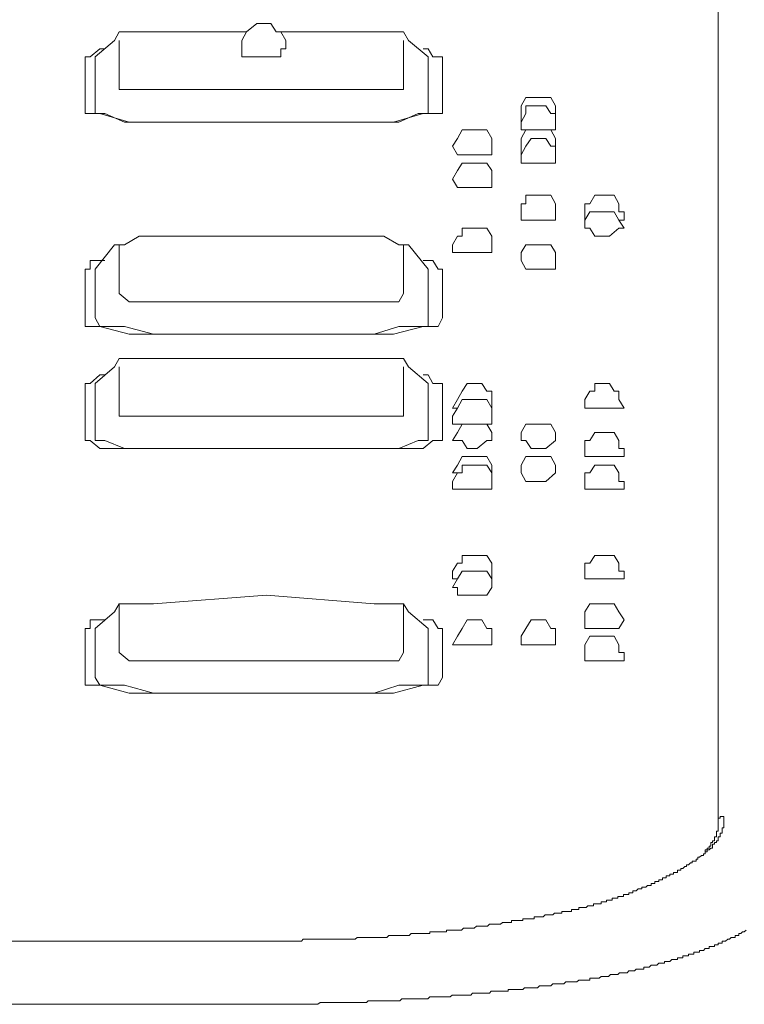
# Model space of a CAD drawing. Units: inches. Extents: x -585 to 1624, y -1338 to 234.
# Drawn here: x 310 to 334, y -518 to -485 of the extents above; entities that cross this region are included whole.
import ezdxf

# ---------------------------------------------------------------- set-up
doc = ezdxf.new("R2010")
doc.units = ezdxf.units.IN
doc.header["$MEASUREMENT"] = 0
doc.layers.add('图层 1', color=7, linetype='Continuous')

msp = doc.modelspace()

# ---------------------------------------------------------------- linework, layer by layer
at = {"layer": '图层 1', "color": 7, "lineweight": 9}
for points in [[(333.226, -511.722), (333.226, -447.486)], [(332.847, -512.722), (332.847, -512.662), (332.916, -512.662), (332.976, -512.601), (333.036, -512.601), (333.036, -512.541), (333.036, -512.472), (333.105, -512.472), (333.105, -512.412), (333.166, -512.412), (333.166, -512.351), (333.226, -512.351), (333.226, -512.282), (333.226, -512.222), (333.295, -512.222), (333.295, -512.162), (333.295, -512.093), (333.356, -512.093), (333.356, -512.032), (333.356, -511.972), (333.356, -511.912), (333.416, -511.912), (333.416, -511.843), (333.416, -511.782), (333.416, -511.722), (333.416, -511.653), (333.416, -511.593), (333.416, -511.532)], [(333.295, -511.532), (333.295, -511.593), (333.226, -511.593)], [(333.226, -511.593), (333.226, -511.653), (333.226, -511.722)], [(333.356, -511.532), (333.295, -511.532)], [(333.416, -511.532), (333.356, -511.532)], [(333.105, -512.282), (333.105, -512.222), (333.166, -512.222), (333.166, -512.162), (333.166, -512.093), (333.166, -512.032), (333.226, -512.032), (333.226, -511.972), (333.226, -511.912), (333.226, -511.843), (333.226, -511.782), (333.226, -511.722)], [(332.786, -512.722), (332.786, -512.662), (332.847, -512.662), (332.847, -512.601), (332.916, -512.601), (332.916, -512.541), (332.976, -512.541), (332.976, -512.472), (332.976, -512.412), (333.036, -512.412), (333.036, -512.351), (333.105, -512.351), (333.105, -512.282)], [(331.657, -513.481), (331.717, -513.481), (331.717, -513.421), (331.786, -513.421), (331.846, -513.421), (331.846, -513.352), (331.907, -513.352), (331.967, -513.352), (331.967, -513.291), (332.036, -513.291), (332.096, -513.222), (332.157, -513.222), (332.157, -513.171), (332.226, -513.171), (332.286, -513.102), (332.347, -513.102), (332.347, -513.041), (332.407, -513.041), (332.476, -513.041), (332.476, -512.972), (332.536, -512.972), (332.536, -512.912), (332.597, -512.912), (332.657, -512.852), (332.726, -512.852), (332.726, -512.791), (332.786, -512.791), (332.786, -512.722), (332.847, -512.722)], [(328.268, -514.671), (328.328, -514.671), (328.388, -514.671), (328.449, -514.671), (328.518, -514.671), (328.518, -514.611), (328.578, -514.611), (328.638, -514.611), (328.699, -514.611), (328.768, -514.611), (328.828, -514.55), (328.889, -514.55), (328.958, -514.55), (329.018, -514.55), (329.018, -514.481), (329.078, -514.481), (329.139, -514.481), (329.208, -514.481), (329.268, -514.481), (329.268, -514.421), (329.328, -514.421), (329.397, -514.421), (329.458, -514.421), (329.458, -514.361), (329.518, -514.361), (329.587, -514.361), (329.647, -514.361), (329.647, -514.292), (329.708, -514.292), (329.777, -514.292), (329.837, -514.292), (329.837, -514.231), (329.898, -514.231), (329.958, -514.231), (330.027, -514.231), (330.027, -514.171), (330.087, -514.171), (330.148, -514.171), (330.208, -514.171), (330.208, -514.111), (330.277, -514.111), (330.337, -514.111), (330.337, -514.042), (330.398, -514.042), (330.458, -514.042), (330.527, -513.981), (330.587, -513.981), (330.648, -513.981), (330.648, -513.921), (330.717, -513.921), (330.777, -513.921), (330.837, -513.861), (330.898, -513.861), (330.967, -513.861), (330.967, -513.792), (331.027, -513.792), (331.088, -513.792), (331.088, -513.731), (331.157, -513.731), (331.217, -513.731), (331.217, -513.671), (331.277, -513.671), (331.346, -513.671), (331.346, -513.602), (331.407, -513.602), (331.467, -513.602), (331.467, -513.541), (331.536, -513.541), (331.596, -513.541), (331.596, -513.481), (331.657, -513.481)], [(324.741, -515.301), (324.81, -515.301), (324.87, -515.301), (324.93, -515.301), (324.991, -515.301), (325.06, -515.24), (325.12, -515.24), (325.18, -515.24), (325.249, -515.24), (325.31, -515.24), (325.37, -515.24), (325.431, -515.24), (325.5, -515.171), (325.56, -515.171), (325.62, -515.171), (325.689, -515.171), (325.75, -515.171), (325.81, -515.171), (325.879, -515.171), (325.939, -515.12), (326, -515.12), (326.069, -515.12), (326.129, -515.12), (326.189, -515.12), (326.25, -515.12), (326.25, -515.051), (326.319, -515.051), (326.379, -515.051), (326.439, -515.051), (326.5, -515.051), (326.569, -515.051), (326.629, -515.051), (326.629, -514.99), (326.69, -514.99), (326.759, -514.99), (326.819, -514.99), (326.879, -514.99), (326.94, -514.99), (327.009, -514.99), (327.009, -514.921), (327.069, -514.921), (327.129, -514.921), (327.19, -514.921), (327.259, -514.921), (327.319, -514.921), (327.379, -514.861), (327.448, -514.861), (327.509, -514.861), (327.569, -514.861), (327.638, -514.861), (327.699, -514.8), (327.759, -514.8), (327.828, -514.8), (327.888, -514.8), (327.949, -514.8), (327.949, -514.74), (328.009, -514.74), (328.078, -514.74), (328.138, -514.74), (328.199, -514.74), (328.268, -514.74), (328.268, -514.671)], [(321.472, -515.62), (321.541, -515.62), (321.602, -515.62), (321.662, -515.62), (321.722, -515.62), (321.791, -515.62), (321.852, -515.62), (321.912, -515.62), (321.981, -515.62), (322.042, -515.62), (322.102, -515.551), (322.171, -515.551), (322.231, -515.551), (322.292, -515.551), (322.361, -515.551), (322.421, -515.551), (322.481, -515.551), (322.542, -515.551), (322.611, -515.551), (322.671, -515.551), (322.731, -515.551), (322.792, -515.551), (322.861, -515.49), (322.921, -515.49), (322.981, -515.49), (323.05, -515.49), (323.111, -515.49), (323.171, -515.49), (323.232, -515.49), (323.301, -515.49), (323.361, -515.49), (323.421, -515.49), (323.49, -515.49), (323.49, -515.43), (323.551, -515.43), (323.611, -515.43), (323.671, -515.43), (323.74, -515.43), (323.801, -515.43), (323.861, -515.43), (323.93, -515.43), (323.99, -515.43), (324.051, -515.43), (324.051, -515.37), (324.12, -515.37), (324.18, -515.37), (324.24, -515.37), (324.301, -515.37), (324.37, -515.37), (324.43, -515.37), (324.491, -515.37), (324.56, -515.37), (324.62, -515.301), (324.68, -515.301), (324.741, -515.301)], [(318.204, -515.74), (318.273, -515.74), (318.333, -515.74), (318.394, -515.74), (318.463, -515.74), (318.523, -515.74), (318.583, -515.74), (318.652, -515.74), (318.713, -515.74), (318.773, -515.74), (318.834, -515.74), (318.903, -515.74), (318.963, -515.74), (319.023, -515.74), (319.084, -515.74), (319.153, -515.74), (319.213, -515.68), (319.273, -515.68), (319.342, -515.68), (319.403, -515.68), (319.463, -515.68), (319.523, -515.68), (319.592, -515.68), (319.653, -515.68), (319.713, -515.68), (319.782, -515.68), (319.843, -515.68), (319.903, -515.68), (319.963, -515.68), (320.032, -515.68), (320.093, -515.68), (320.153, -515.68), (320.222, -515.68), (320.282, -515.68), (320.343, -515.68), (320.412, -515.68), (320.472, -515.68), (320.532, -515.68), (320.593, -515.68), (320.662, -515.68), (320.722, -515.68), (320.782, -515.68), (320.851, -515.68), (320.912, -515.68), (320.972, -515.68), (321.033, -515.62), (321.102, -515.62), (321.162, -515.62), (321.222, -515.62), (321.291, -515.62), (321.352, -515.62), (321.412, -515.62), (321.472, -515.62)], [(332.157, -516.241), (332.226, -516.241), (332.226, -516.18), (332.286, -516.18), (332.347, -516.18), (332.407, -516.18), (332.407, -516.12), (332.476, -516.12), (332.536, -516.12), (332.597, -516.12), (332.597, -516.06), (332.657, -516.06), (332.726, -516.06), (332.786, -515.991), (332.847, -515.991), (332.916, -515.991), (332.916, -515.93), (332.976, -515.93), (333.036, -515.93), (333.105, -515.93), (333.105, -515.87), (333.166, -515.87), (333.226, -515.87), (333.226, -515.809), (333.295, -515.809), (333.356, -515.809), (333.356, -515.74), (333.416, -515.74), (333.476, -515.74), (333.545, -515.68), (333.606, -515.68), (333.666, -515.62), (333.735, -515.62), (333.795, -515.62), (333.795, -515.551), (333.856, -515.551), (333.916, -515.551), (333.916, -515.49), (333.985, -515.49), (334.045, -515.43), (334.106, -515.43), (334.166, -515.37)], [(318.204, -515.74), (292.006, -515.74)], [(318.204, -515.74), (292.006, -515.74)], [(328.578, -517.06), (328.638, -517.06), (328.699, -517.06), (328.768, -517.06), (328.828, -517.06), (328.889, -517.06), (328.889, -516.999), (328.958, -516.999), (329.018, -516.999), (329.078, -516.999), (329.139, -516.999), (329.208, -516.999), (329.268, -516.939), (329.328, -516.939), (329.397, -516.939), (329.458, -516.939), (329.518, -516.939), (329.587, -516.87), (329.647, -516.87), (329.708, -516.87), (329.777, -516.87), (329.837, -516.87), (329.898, -516.81), (329.958, -516.81), (330.027, -516.81), (330.087, -516.81), (330.148, -516.81), (330.208, -516.749), (330.277, -516.749), (330.337, -516.749), (330.398, -516.749), (330.458, -516.689), (330.527, -516.689), (330.587, -516.689), (330.648, -516.689), (330.717, -516.689), (330.717, -516.62), (330.777, -516.62), (330.837, -516.62), (330.898, -516.62), (330.967, -516.56), (331.027, -516.56), (331.088, -516.56), (331.157, -516.56), (331.217, -516.491), (331.277, -516.491), (331.346, -516.491), (331.407, -516.491), (331.407, -516.43), (331.467, -516.43), (331.536, -516.43), (331.596, -516.43), (331.657, -516.37), (331.717, -516.37), (331.786, -516.37), (331.846, -516.37), (331.846, -516.31), (331.907, -516.31), (331.967, -516.31), (332.036, -516.31), (332.036, -516.241), (332.096, -516.241), (332.157, -516.241)], [(324.991, -517.5), (325.06, -517.5), (325.12, -517.5), (325.18, -517.5), (325.249, -517.5), (325.31, -517.5), (325.37, -517.5), (325.431, -517.5), (325.5, -517.5), (325.56, -517.439), (325.62, -517.439), (325.689, -517.439), (325.75, -517.439), (325.81, -517.439), (325.879, -517.439), (325.939, -517.439), (326, -517.439), (326.069, -517.439), (326.129, -517.439), (326.129, -517.379), (326.189, -517.379), (326.25, -517.379), (326.319, -517.379), (326.379, -517.379), (326.439, -517.379), (326.5, -517.379), (326.569, -517.379), (326.629, -517.379), (326.69, -517.319), (326.759, -517.319), (326.819, -517.319), (326.879, -517.319), (326.94, -517.319), (327.009, -517.319), (327.069, -517.319), (327.129, -517.319), (327.19, -517.25), (327.259, -517.25), (327.319, -517.25), (327.379, -517.25), (327.448, -517.25), (327.509, -517.25), (327.569, -517.25), (327.638, -517.189), (327.699, -517.189), (327.759, -517.189), (327.828, -517.189), (327.888, -517.189), (327.949, -517.189), (328.009, -517.189), (328.078, -517.12), (328.138, -517.12), (328.199, -517.12), (328.268, -517.12), (328.328, -517.12), (328.388, -517.12), (328.449, -517.12), (328.518, -517.06), (328.578, -517.06)], [(320.532, -517.819), (320.593, -517.819), (320.662, -517.819), (320.722, -517.819), (320.782, -517.819), (320.851, -517.819), (320.912, -517.819), (320.972, -517.819), (321.033, -517.819), (321.102, -517.819), (321.162, -517.819), (321.222, -517.819), (321.291, -517.819), (321.352, -517.819), (321.412, -517.758), (321.472, -517.758), (321.541, -517.758), (321.602, -517.758), (321.662, -517.758), (321.722, -517.758), (321.791, -517.758), (321.852, -517.758), (321.912, -517.758), (321.981, -517.758), (322.042, -517.758), (322.102, -517.758), (322.171, -517.758), (322.231, -517.758), (322.292, -517.758), (322.361, -517.758), (322.421, -517.758), (322.481, -517.758), (322.542, -517.689), (322.611, -517.689), (322.671, -517.689), (322.731, -517.689), (322.792, -517.689), (322.861, -517.689), (322.921, -517.689), (322.981, -517.689), (323.05, -517.689), (323.111, -517.689), (323.171, -517.689), (323.232, -517.689), (323.301, -517.689), (323.361, -517.689), (323.421, -517.689), (323.49, -517.629), (323.551, -517.629), (323.611, -517.629), (323.671, -517.629), (323.74, -517.629), (323.801, -517.629), (323.861, -517.629), (323.93, -517.629), (323.99, -517.629), (324.051, -517.629), (324.12, -517.629), (324.18, -517.629), (324.24, -517.569), (324.301, -517.569), (324.37, -517.569), (324.43, -517.569), (324.491, -517.569), (324.56, -517.569), (324.62, -517.569), (324.68, -517.569), (324.741, -517.569), (324.81, -517.569), (324.87, -517.569), (324.93, -517.5), (324.991, -517.5)], [(316.134, -517.879), (294.076, -517.879)], [(316.134, -517.879), (316.195, -517.879), (316.255, -517.879), (316.324, -517.879), (316.385, -517.879), (316.445, -517.879), (316.514, -517.879), (316.574, -517.879), (316.635, -517.879), (316.704, -517.879), (316.764, -517.879), (316.824, -517.879), (316.885, -517.879), (316.954, -517.879), (317.014, -517.879), (317.074, -517.879), (317.143, -517.879), (317.204, -517.879), (317.264, -517.879), (317.324, -517.879), (317.393, -517.879), (317.454, -517.879), (317.514, -517.879), (317.583, -517.879), (317.644, -517.879), (317.704, -517.879), (317.764, -517.879), (317.833, -517.879), (317.894, -517.879), (317.954, -517.879), (318.023, -517.879), (318.083, -517.879), (318.144, -517.879), (318.204, -517.879), (318.273, -517.879), (318.333, -517.879), (318.394, -517.879), (318.463, -517.879), (318.523, -517.879), (318.583, -517.879), (318.652, -517.879), (318.713, -517.879), (318.773, -517.879), (318.834, -517.879), (318.903, -517.879), (318.963, -517.879), (319.023, -517.879), (319.084, -517.879), (319.153, -517.879), (319.213, -517.879), (319.273, -517.879), (319.342, -517.879), (319.403, -517.879), (319.463, -517.879), (319.523, -517.879), (319.592, -517.879), (319.653, -517.879), (319.713, -517.879), (319.782, -517.819), (319.843, -517.819), (319.903, -517.819), (319.963, -517.819), (320.032, -517.819), (320.093, -517.819), (320.153, -517.819), (320.222, -517.819), (320.282, -517.819), (320.343, -517.819), (320.412, -517.819), (320.472, -517.819), (320.532, -517.819)]]:
    msp.add_lwpolyline(points, dxfattribs=at)
at = {"layer": '图层 1', "color": 7, "lineweight": 0}
for points in [[(313.004, -485.024), (312.84, -485.308)], [(314.16, -485.024), (313.677, -485.024), (313.177, -485.024), (313.004, -485.024)], [(314.16, -485.024), (317.299, -485.024)], [(318.463, -485.024), (318.299, -485.024), (318.126, -484.739), (317.644, -484.739), (317.299, -485.024), (317.143, -485.308)], [(318.299, -485.024), (321.61, -485.024)], [(318.627, -485.593), (318.627, -485.308), (318.463, -485.024)], [(322.438, -485.024), (321.938, -485.024), (321.61, -485.024)], [(322.602, -485.024), (322.438, -485.024)], [(322.766, -485.308), (322.602, -485.024)], [(312.84, -485.308), (312.185, -485.86)], [(313.004, -485.308), (313.004, -486.688)], [(317.143, -485.308), (317.143, -485.593)], [(322.602, -486.688), (322.602, -485.308)], [(322.766, -485.308), (323.43, -485.86)], [(312.349, -485.593), (312.021, -485.86)], [(312.521, -485.593), (312.349, -485.593)], [(317.143, -485.593), (317.143, -485.593)], [(317.143, -485.593), (317.143, -485.593)], [(317.143, -485.593), (317.143, -485.86)], [(318.463, -485.86), (318.463, -485.593), (318.627, -485.593)], [(318.627, -485.593), (318.627, -485.593)], [(323.43, -485.593), (323.266, -485.593)], [(323.594, -485.86), (323.43, -485.593)], [(312.021, -485.86), (311.849, -485.86)], [(311.849, -485.86), (311.849, -486.153)], [(312.185, -485.86), (312.185, -486.153), (312.185, -487.524)], [(317.143, -485.86), (317.299, -485.86)], [(317.299, -485.86), (318.299, -485.86), (318.463, -485.86)], [(323.43, -486.153), (323.43, -485.86)], [(323.766, -485.86), (323.594, -485.86)], [(323.921, -485.86), (323.766, -485.86)], [(323.921, -486.153), (323.921, -485.86)], [(311.849, -486.153), (311.849, -487.524)], [(323.43, -487.524), (323.43, -486.153)], [(323.921, -487.524), (323.921, -486.153)], [(313.004, -486.688), (313.004, -486.688)], [(313.004, -486.688), (313.004, -486.972)], [(322.602, -486.688), (322.602, -486.688)], [(322.602, -486.972), (322.602, -486.688)], [(313.004, -486.972), (313.34, -486.972)], [(313.34, -486.972), (314.16, -486.972)], [(317.299, -486.972), (314.16, -486.972)], [(317.299, -486.972), (321.61, -486.972)], [(321.61, -486.972), (322.438, -486.972)], [(322.438, -486.972), (322.602, -486.972)], [(326.733, -487.24), (326.577, -487.524)], [(327.405, -487.24), (326.905, -487.24), (326.733, -487.24)], [(327.569, -487.24), (327.405, -487.24)], [(327.733, -487.524), (327.569, -487.24)], [(311.849, -487.524), (311.849, -487.783)], [(312.185, -487.524), (312.185, -487.783), (312.349, -487.783), (312.521, -487.783), (313.177, -488.068)], [(323.43, -487.783), (323.43, -487.524)], [(323.921, -487.783), (323.921, -487.524)], [(326.577, -487.524), (326.577, -487.783)], [(326.733, -487.524), (326.733, -487.783)], [(326.905, -487.524), (326.733, -487.524)], [(327.405, -487.524), (326.905, -487.524)], [(327.569, -487.783), (327.405, -487.524)], [(327.733, -487.524), (327.733, -487.524)], [(327.733, -487.783), (327.733, -487.524)], [(311.849, -487.783), (311.849, -487.783)], [(311.849, -487.783), (312.021, -487.783)], [(312.021, -487.783), (312.349, -487.783)], [(312.349, -487.783), (313.34, -488.068)], [(321.61, -488.068), (322.438, -488.068), (323.094, -487.783), (323.43, -487.783)], [(322.266, -488.068), (323.266, -487.783)], [(323.266, -487.783), (323.594, -487.783)], [(323.43, -487.783), (323.43, -487.783)], [(323.594, -487.783), (323.766, -487.783)], [(323.766, -487.783), (323.921, -487.783)], [(326.577, -487.783), (326.577, -487.783)], [(326.577, -487.783), (326.577, -487.783)], [(326.577, -487.783), (326.577, -488.068)], [(326.733, -487.783), (326.577, -488.068)], [(327.733, -487.783), (327.569, -487.783)], [(327.733, -487.783), (327.733, -487.783)], [(327.733, -487.783), (327.733, -487.783)], [(327.733, -487.783), (327.733, -487.783)], [(327.733, -488.068), (327.733, -487.783)], [(327.733, -488.068), (327.733, -487.783)], [(313.177, -488.068), (314.16, -488.068)], [(313.34, -488.068), (314.16, -488.068)], [(314.16, -488.068), (317.971, -488.068)], [(317.644, -488.068), (314.16, -488.068)], [(321.61, -488.068), (317.644, -488.068)], [(317.971, -488.068), (321.61, -488.068)], [(321.61, -488.068), (322.266, -488.068)], [(324.585, -488.326), (324.422, -488.62)], [(324.585, -488.326), (324.585, -488.326)], [(324.749, -488.326), (324.585, -488.326)], [(325.249, -488.326), (324.749, -488.326)], [(325.413, -488.326), (325.249, -488.326)], [(325.577, -488.62), (325.413, -488.326)], [(326.577, -488.068), (326.577, -488.326)], [(326.577, -488.326), (326.577, -488.326)], [(326.577, -488.326), (326.577, -488.326)], [(326.577, -488.326), (326.733, -488.326)], [(326.733, -488.326), (326.577, -488.62)], [(326.733, -488.326), (326.733, -488.326)], [(326.733, -488.326), (326.733, -488.326)], [(326.905, -488.326), (326.733, -488.326)], [(327.405, -488.326), (326.905, -488.326)], [(327.569, -488.326), (327.405, -488.326)], [(327.569, -488.326), (327.733, -488.326)], [(327.733, -488.62), (327.569, -488.326)], [(327.733, -488.326), (327.733, -488.068)], [(327.733, -488.326), (327.733, -488.326)], [(327.733, -488.326), (327.733, -488.326)], [(327.733, -488.326), (327.733, -488.326)], [(327.733, -488.326), (327.733, -488.326)], [(324.422, -488.62), (324.249, -488.887)], [(325.577, -488.62), (325.577, -488.62)], [(325.577, -488.887), (325.577, -488.62)], [(326.577, -488.62), (326.577, -488.887)], [(326.905, -488.62), (326.733, -488.887)], [(327.405, -488.62), (326.905, -488.62)], [(327.733, -488.887), (327.569, -488.887), (327.405, -488.62)], [(327.733, -488.62), (327.733, -488.62)], [(327.733, -488.887), (327.733, -488.62)], [(324.249, -488.887), (324.249, -488.887)], [(324.249, -488.887), (324.422, -489.18)], [(325.413, -489.18), (325.577, -489.18), (325.577, -488.887)], [(325.577, -488.887), (325.577, -488.887)], [(325.577, -488.887), (325.577, -488.887)], [(326.577, -488.887), (326.577, -488.887)], [(326.577, -488.887), (326.577, -489.18)], [(326.733, -488.887), (326.577, -489.18)], [(326.733, -488.887), (326.733, -488.887)], [(327.733, -488.887), (327.733, -488.887)], [(327.733, -488.887), (327.733, -488.887)], [(327.733, -489.18), (327.733, -488.887)], [(327.733, -489.18), (327.733, -488.887)], [(324.422, -489.18), (324.422, -489.18)], [(324.422, -489.18), (324.585, -489.18)], [(324.585, -489.18), (324.749, -489.18)], [(324.749, -489.18), (325.086, -489.18), (325.413, -489.18)], [(326.577, -489.18), (326.577, -489.18)], [(326.577, -489.18), (326.577, -489.456)], [(327.733, -489.18), (327.733, -489.18)], [(327.733, -489.456), (327.733, -489.18)], [(324.422, -489.706), (324.249, -489.999)], [(324.585, -489.456), (324.422, -489.706)], [(324.585, -489.456), (324.585, -489.456)], [(324.749, -489.456), (324.585, -489.456)], [(324.749, -489.456), (324.749, -489.456)], [(325.249, -489.456), (324.749, -489.456)], [(324.922, -489.456), (324.749, -489.456)], [(324.749, -489.456), (324.922, -489.456)], [(324.922, -489.456), (325.086, -489.456), (325.249, -489.456)], [(325.249, -489.456), (325.086, -489.456), (324.922, -489.456)], [(325.249, -489.456), (325.249, -489.456)], [(325.249, -489.456), (325.249, -489.456)], [(325.577, -489.706), (325.413, -489.456), (325.249, -489.456)], [(325.577, -489.999), (325.577, -489.706)], [(326.577, -489.456), (326.577, -489.456)], [(326.577, -489.456), (326.577, -489.456)], [(326.577, -489.456), (326.577, -489.456)], [(326.577, -489.456), (326.733, -489.456)], [(326.733, -489.456), (326.905, -489.456)], [(326.905, -489.456), (327.405, -489.456)], [(327.405, -489.456), (327.733, -489.456)], [(327.733, -489.456), (327.733, -489.456)], [(327.733, -489.456), (327.733, -489.456)], [(327.733, -489.456), (327.733, -489.456)], [(324.249, -489.999), (324.249, -489.999)], [(324.249, -489.999), (324.422, -490.275)], [(325.577, -489.999), (325.577, -489.999)], [(325.577, -489.999), (325.577, -489.999)], [(325.577, -490.275), (325.577, -489.999)], [(324.422, -490.275), (324.422, -490.275)], [(324.422, -490.275), (324.585, -490.275)], [(324.585, -490.275), (324.749, -490.275)], [(324.749, -490.275), (325.086, -490.275), (325.413, -490.275)], [(325.413, -490.275), (325.577, -490.275)], [(326.905, -490.543), (326.733, -490.543), (326.733, -490.836), (326.577, -490.836), (326.577, -491.103), (326.577, -491.379)], [(327.405, -490.543), (326.905, -490.543)], [(327.569, -490.543), (327.405, -490.543)], [(327.733, -490.836), (327.569, -490.543)], [(329.553, -490.543), (329.061, -490.543), (328.889, -490.836), (328.725, -490.836), (328.725, -491.103)], [(329.716, -490.543), (329.553, -490.543)], [(329.872, -491.103), (329.872, -490.836), (329.716, -490.543)], [(327.733, -491.103), (327.733, -490.836)], [(326.577, -491.379), (326.733, -491.379), (326.905, -491.379)], [(326.905, -491.379), (327.405, -491.379)], [(327.405, -491.379), (327.733, -491.379)], [(327.733, -491.379), (327.733, -491.103)], [(327.733, -491.379), (327.733, -491.379)], [(327.733, -491.379), (327.733, -491.379)], [(328.889, -491.103), (328.725, -491.379)], [(328.725, -491.103), (328.725, -491.379)], [(328.725, -491.379), (328.725, -491.379)], [(328.725, -491.379), (328.725, -491.379)], [(328.725, -491.379), (328.725, -491.655)], [(329.061, -491.103), (328.889, -491.103)], [(329.061, -491.103), (329.061, -491.103)], [(329.553, -491.103), (329.061, -491.103)], [(329.716, -491.103), (329.553, -491.103)], [(329.872, -491.379), (329.716, -491.103)], [(330.053, -491.103), (329.872, -491.103)], [(329.872, -491.379), (329.872, -491.379)], [(329.872, -491.379), (329.872, -491.379)], [(330.053, -491.655), (329.872, -491.379)], [(329.872, -491.379), (330.053, -491.379)], [(330.053, -491.379), (330.053, -491.103)], [(330.053, -491.379), (330.053, -491.379)], [(324.749, -491.655), (324.585, -491.655), (324.585, -491.922), (324.422, -491.922)], [(325.249, -491.655), (324.749, -491.655)], [(325.413, -491.655), (325.249, -491.655)], [(325.577, -491.922), (325.413, -491.655)], [(328.725, -491.655), (328.725, -491.655)], [(328.725, -491.655), (328.725, -491.655)], [(328.725, -491.655), (328.725, -491.655)], [(328.725, -491.655), (328.889, -491.655)], [(328.889, -491.655), (329.061, -491.922)], [(329.553, -491.922), (329.872, -491.655)], [(329.872, -491.655), (329.872, -491.655)], [(329.872, -491.655), (330.053, -491.655)], [(330.053, -491.655), (330.053, -491.655)], [(330.053, -491.655), (330.053, -491.655)], [(314.16, -491.922), (313.677, -491.922), (313.177, -492.216)], [(314.16, -491.922), (317.971, -491.922)], [(317.971, -491.922), (321.61, -491.922)], [(322.438, -492.216), (321.938, -491.922), (321.61, -491.922)], [(324.422, -491.922), (324.249, -492.216), (324.249, -492.474), (324.422, -492.474), (324.585, -492.474), (324.749, -492.474)], [(325.577, -492.474), (325.577, -492.216), (325.577, -491.922)], [(329.061, -491.922), (329.553, -491.922)], [(312.84, -492.216), (312.185, -493.043)], [(313.177, -492.216), (313.004, -492.216), (312.84, -492.216)], [(313.004, -492.216), (313.004, -493.863)], [(322.602, -492.216), (322.438, -492.216)], [(322.766, -492.216), (322.602, -492.216)], [(322.602, -493.863), (322.602, -492.216)], [(322.766, -492.216), (323.43, -493.043)], [(326.733, -492.216), (326.577, -492.474)], [(326.733, -492.216), (326.733, -492.216)], [(326.905, -492.216), (326.733, -492.216)], [(327.405, -492.216), (326.905, -492.216)], [(327.733, -492.474), (327.569, -492.216), (327.405, -492.216)], [(324.749, -492.474), (325.086, -492.474)], [(325.086, -492.474), (325.413, -492.474)], [(325.413, -492.474), (325.577, -492.474)], [(325.577, -492.474), (325.577, -492.474)], [(326.577, -492.474), (326.577, -492.75)], [(327.733, -492.474), (327.733, -492.474)], [(327.733, -492.75), (327.733, -492.474)], [(312.021, -492.75), (312.021, -493.043), (311.849, -493.043)], [(311.849, -493.043), (311.849, -494.682)], [(312.349, -492.75), (312.021, -492.75)], [(312.185, -493.043), (312.185, -493.043)], [(312.185, -493.043), (312.185, -494.682)], [(312.521, -492.75), (312.349, -492.75)], [(323.766, -493.043), (323.594, -492.75), (323.43, -492.75), (323.266, -492.75)], [(323.43, -493.043), (323.43, -493.043)], [(323.43, -494.682), (323.43, -493.043)], [(323.921, -493.043), (323.766, -493.043)], [(323.921, -493.043), (323.921, -493.043)], [(323.921, -494.682), (323.921, -493.043)], [(326.577, -492.75), (326.577, -492.75)], [(326.577, -492.75), (326.577, -492.75)], [(326.577, -492.75), (326.577, -492.75)], [(326.577, -492.75), (326.733, -493.043)], [(326.733, -493.043), (326.905, -493.043)], [(326.905, -493.043), (327.405, -493.043)], [(327.405, -493.043), (327.733, -493.043)], [(327.733, -492.75), (327.733, -492.75)], [(327.733, -492.75), (327.733, -492.75)], [(327.733, -493.043), (327.733, -492.75)], [(313.004, -493.863), (313.004, -493.863)], [(313.004, -493.863), (313.004, -493.863)], [(313.004, -493.863), (313.34, -494.147)], [(322.438, -494.147), (322.602, -493.863)], [(322.602, -493.863), (322.602, -493.863)], [(322.602, -493.863), (322.602, -493.863)], [(313.34, -494.147), (314.16, -494.147)], [(317.299, -494.147), (314.16, -494.147)], [(317.299, -494.147), (321.61, -494.147)], [(321.61, -494.147), (322.438, -494.147)], [(311.849, -494.682), (311.849, -494.682)], [(311.849, -494.682), (311.849, -494.975)], [(312.185, -494.682), (312.349, -494.975), (312.521, -494.975)], [(323.43, -494.682), (323.43, -494.682)], [(323.43, -494.975), (323.43, -494.682)], [(323.766, -494.975), (323.921, -494.682)], [(323.921, -494.682), (323.921, -494.682)], [(311.849, -494.975), (312.021, -494.975)], [(312.021, -494.975), (312.349, -494.975)], [(312.349, -494.975), (313.34, -495.234)], [(312.521, -494.975), (313.177, -494.975)], [(313.177, -494.975), (314.16, -495.234)], [(321.61, -495.234), (322.438, -494.975), (323.094, -494.975), (323.43, -494.975)], [(322.266, -495.234), (323.266, -494.975)], [(323.266, -494.975), (323.594, -494.975)], [(323.594, -494.975), (323.766, -494.975)], [(313.34, -495.234), (314.16, -495.234)], [(314.16, -495.234), (317.971, -495.234)], [(317.644, -495.234), (314.16, -495.234)], [(321.61, -495.234), (317.644, -495.234)], [(317.971, -495.234), (321.61, -495.234)], [(321.61, -495.234), (322.266, -495.234)], [(312.84, -496.338), (312.185, -496.898)], [(313.177, -496.062), (313.004, -496.062), (312.84, -496.338)], [(313.004, -496.338), (313.004, -497.735)], [(313.677, -496.062), (313.177, -496.062)], [(314.16, -496.062), (313.677, -496.062)], [(314.16, -496.062), (317.971, -496.062)], [(317.971, -496.062), (321.61, -496.062)], [(321.938, -496.062), (321.61, -496.062)], [(322.766, -496.338), (322.602, -496.062), (322.438, -496.062), (321.938, -496.062)], [(322.602, -497.735), (322.602, -496.338)], [(322.766, -496.338), (323.43, -496.898)], [(312.521, -496.614), (312.349, -496.614), (312.021, -496.898), (311.849, -496.898), (311.849, -497.157)], [(323.921, -496.898), (323.766, -496.898), (323.594, -496.898), (323.43, -496.614), (323.266, -496.614)], [(312.185, -496.898), (312.185, -496.898)], [(312.185, -496.898), (312.185, -497.157)], [(323.43, -497.157), (323.43, -496.898)], [(323.921, -497.157), (323.921, -496.898)], [(324.749, -496.898), (324.585, -497.157)], [(325.249, -496.898), (324.749, -496.898)], [(325.413, -497.157), (325.249, -496.898)], [(329.553, -496.898), (329.061, -496.898)], [(329.061, -496.898), (329.061, -497.157)], [(329.716, -497.157), (329.553, -496.898)], [(311.849, -497.157), (311.849, -498.554)], [(312.185, -497.157), (312.185, -498.554)], [(323.43, -498.554), (323.43, -497.157)], [(323.921, -498.554), (323.921, -497.157)], [(324.585, -497.157), (324.422, -497.441)], [(324.585, -497.157), (324.585, -497.157)], [(325.577, -497.441), (325.577, -497.157), (325.413, -497.157)], [(328.889, -497.157), (328.725, -497.441)], [(329.061, -497.157), (328.889, -497.157)], [(329.872, -497.157), (329.716, -497.157)], [(329.872, -497.441), (329.872, -497.157)], [(324.422, -497.441), (324.249, -497.735)], [(324.749, -497.441), (324.585, -497.441), (324.422, -497.735)], [(325.249, -497.441), (324.749, -497.441)], [(325.577, -498.002), (325.577, -497.735), (325.413, -497.441), (325.249, -497.441)], [(325.577, -497.735), (325.577, -497.441)], [(328.725, -497.441), (328.725, -497.735)], [(330.053, -497.735), (329.872, -497.441)], [(313.004, -497.735), (313.004, -497.735)], [(313.004, -497.735), (313.004, -498.002)], [(313.004, -498.002), (313.34, -498.002)], [(313.34, -498.002), (314.16, -498.002)], [(317.299, -498.002), (314.16, -498.002)], [(317.299, -498.002), (321.61, -498.002)], [(321.61, -498.002), (322.438, -498.002)], [(322.438, -498.002), (322.602, -498.002)], [(322.602, -497.735), (322.602, -497.735)], [(322.602, -498.002), (322.602, -497.735)], [(324.422, -497.735), (324.249, -498.002)], [(324.249, -497.735), (324.422, -497.735)], [(324.249, -498.002), (324.249, -498.278)], [(324.422, -497.735), (324.422, -497.735)], [(325.577, -497.735), (325.577, -497.735)], [(325.577, -498.278), (325.577, -498.002)], [(328.725, -497.735), (328.725, -497.735)], [(328.725, -497.735), (328.725, -497.735)], [(328.725, -497.735), (328.725, -497.735)], [(328.725, -497.735), (328.889, -497.735)], [(328.889, -497.735), (329.061, -497.735)], [(329.061, -497.735), (329.553, -497.735)], [(329.553, -497.735), (329.872, -497.735)], [(329.872, -497.735), (330.053, -497.735)], [(330.053, -497.735), (330.053, -497.735)], [(330.053, -497.735), (330.053, -497.735)], [(324.249, -498.278), (324.422, -498.278)], [(324.585, -498.278), (324.422, -498.554), (324.249, -498.83), (324.422, -498.83)], [(324.422, -498.278), (324.585, -498.278)], [(324.585, -498.278), (324.585, -498.278)], [(324.749, -498.278), (324.585, -498.278)], [(325.249, -498.278), (324.749, -498.278)], [(325.413, -498.278), (325.249, -498.278)], [(325.413, -498.278), (325.577, -498.278)], [(325.577, -498.554), (325.413, -498.278)], [(325.577, -498.278), (325.577, -498.278)], [(326.733, -498.278), (326.577, -498.554)], [(326.733, -498.278), (326.733, -498.278)], [(326.905, -498.278), (326.733, -498.278)], [(327.405, -498.278), (326.905, -498.278)], [(327.569, -498.278), (327.405, -498.278)], [(327.733, -498.554), (327.569, -498.278)], [(311.849, -498.554), (311.849, -498.83)], [(312.185, -498.554), (312.185, -498.83), (312.349, -498.83)], [(323.43, -498.83), (323.43, -498.554)], [(323.921, -498.83), (323.921, -498.554)], [(325.577, -498.83), (325.577, -498.554)], [(326.577, -498.554), (326.577, -498.83)], [(327.733, -498.554), (327.733, -498.554)], [(327.733, -498.83), (327.733, -498.554)], [(329.061, -498.554), (328.889, -498.83), (328.725, -498.83), (328.725, -499.097), (328.725, -499.373), (328.889, -499.373), (329.061, -499.373)], [(329.061, -498.554), (329.061, -498.554)], [(329.553, -498.554), (329.061, -498.554)], [(329.716, -498.554), (329.553, -498.554)], [(330.053, -499.373), (330.053, -499.097), (329.872, -499.097), (329.872, -498.83), (329.716, -498.554)], [(311.849, -498.83), (311.849, -498.83)], [(311.849, -498.83), (312.021, -498.83)], [(312.021, -498.83), (312.349, -499.097)], [(312.349, -498.83), (312.521, -498.83)], [(312.521, -498.83), (313.177, -499.097)], [(321.61, -499.097), (322.438, -499.097), (323.094, -498.83), (323.43, -498.83)], [(323.266, -499.097), (323.594, -498.83)], [(323.43, -498.83), (323.43, -498.83)], [(323.594, -498.83), (323.766, -498.83)], [(323.766, -498.83), (323.921, -498.83)], [(324.422, -498.83), (324.585, -498.83), (324.749, -499.097)], [(325.086, -499.097), (325.413, -498.83)], [(325.413, -498.83), (325.577, -498.83)], [(325.577, -498.83), (325.577, -498.83)], [(326.577, -498.83), (326.577, -498.83)], [(326.577, -498.83), (326.577, -498.83)], [(326.577, -498.83), (326.577, -498.83)], [(326.577, -498.83), (326.733, -498.83)], [(326.733, -498.83), (326.905, -499.097)], [(327.405, -499.097), (327.733, -498.83)], [(327.733, -498.83), (327.733, -498.83)], [(327.733, -498.83), (327.733, -498.83)], [(327.733, -498.83), (327.733, -498.83)], [(312.349, -499.097), (313.34, -499.097)], [(313.177, -499.097), (314.16, -499.097)], [(313.34, -499.097), (314.16, -499.097)], [(314.16, -499.097), (317.971, -499.097)], [(317.644, -499.097), (314.16, -499.097)], [(321.61, -499.097), (317.644, -499.097)], [(317.971, -499.097), (321.61, -499.097)], [(321.61, -499.097), (322.266, -499.097)], [(322.266, -499.097), (323.266, -499.097)], [(324.585, -499.373), (324.422, -499.658), (324.249, -499.925)], [(324.749, -499.373), (324.585, -499.373)], [(324.749, -499.097), (325.086, -499.097)], [(325.249, -499.373), (324.749, -499.373)], [(325.413, -499.373), (325.249, -499.373)], [(325.577, -499.658), (325.413, -499.373)], [(326.733, -499.373), (326.577, -499.658), (326.577, -499.925), (326.733, -500.21), (326.905, -500.21)], [(326.905, -499.373), (326.733, -499.373)], [(326.905, -499.097), (327.405, -499.097)], [(327.405, -499.373), (326.905, -499.373)], [(327.569, -499.373), (327.405, -499.373)], [(327.733, -499.658), (327.569, -499.373)], [(329.061, -499.373), (329.553, -499.373)], [(329.553, -499.373), (329.872, -499.373)], [(329.872, -499.373), (329.872, -499.373)], [(329.872, -499.373), (330.053, -499.373)], [(324.585, -499.658), (324.585, -499.925)], [(324.749, -499.658), (324.585, -499.658)], [(325.249, -499.658), (324.749, -499.658)], [(325.413, -499.658), (325.249, -499.658)], [(325.577, -499.925), (325.413, -499.658)], [(325.577, -499.925), (325.577, -499.658)], [(327.733, -499.925), (327.733, -499.658)], [(329.061, -499.658), (328.889, -499.925)], [(329.061, -499.658), (329.061, -499.658)], [(329.553, -499.658), (329.061, -499.658)], [(329.716, -499.658), (329.553, -499.658)], [(329.872, -499.925), (329.716, -499.658)], [(324.249, -499.925), (324.249, -499.925)], [(324.249, -499.925), (324.422, -499.925)], [(324.422, -499.925), (324.249, -500.21)], [(324.422, -499.925), (324.422, -499.925)], [(324.585, -499.925), (324.422, -499.925)], [(325.577, -499.925), (325.577, -499.925)], [(325.577, -499.925), (325.577, -499.925)], [(325.577, -499.925), (325.577, -499.925)], [(325.577, -500.21), (325.577, -499.925)], [(327.405, -500.21), (327.733, -499.925)], [(327.733, -499.925), (327.733, -499.925)], [(327.733, -499.925), (327.733, -499.925)], [(328.725, -499.925), (328.725, -500.21)], [(328.889, -499.925), (328.725, -499.925)], [(329.872, -500.21), (329.872, -499.925)], [(324.249, -500.21), (324.249, -500.477)], [(325.577, -500.21), (325.577, -500.21)], [(325.577, -500.477), (325.577, -500.21)], [(326.905, -500.21), (327.405, -500.21)], [(328.725, -500.21), (328.725, -500.477)], [(330.053, -500.21), (329.872, -500.21)], [(330.053, -500.477), (330.053, -500.21)], [(324.249, -500.477), (324.422, -500.477)], [(324.422, -500.477), (324.422, -500.477)], [(324.422, -500.477), (324.585, -500.477)], [(324.585, -500.477), (324.749, -500.477)], [(324.749, -500.477), (325.086, -500.477), (325.413, -500.477)], [(325.413, -500.477), (325.577, -500.477)], [(325.577, -500.477), (325.577, -500.477)], [(325.577, -500.477), (325.577, -500.477)], [(328.725, -500.477), (328.725, -500.477)], [(328.725, -500.477), (328.725, -500.477)], [(328.725, -500.477), (328.889, -500.477)], [(328.889, -500.477), (329.061, -500.477)], [(329.061, -500.477), (329.553, -500.477)], [(329.553, -500.477), (329.872, -500.477)], [(329.872, -500.477), (330.053, -500.477)], [(330.053, -500.477), (330.053, -500.477)], [(324.422, -502.969), (324.249, -503.245)], [(324.585, -502.969), (324.422, -502.969)], [(324.585, -502.71), (324.585, -502.969)], [(324.749, -502.71), (324.585, -502.71)], [(325.249, -502.71), (324.749, -502.71)], [(325.413, -502.71), (325.249, -502.71)], [(325.577, -502.969), (325.413, -502.71)], [(325.577, -503.245), (325.577, -502.969)], [(329.061, -502.71), (328.889, -502.969), (328.725, -502.969), (328.725, -503.245), (328.725, -503.504), (328.889, -503.504)], [(329.553, -502.71), (329.061, -502.71)], [(329.716, -502.71), (329.553, -502.71)], [(329.872, -502.969), (329.716, -502.71)], [(329.872, -503.245), (329.872, -502.969)], [(324.249, -503.245), (324.249, -503.504)], [(324.749, -503.245), (324.585, -503.245), (324.422, -503.504), (324.249, -503.797), (324.422, -503.797), (324.422, -504.056), (324.585, -504.056)], [(325.249, -503.245), (324.749, -503.245)], [(325.413, -503.245), (325.249, -503.245)], [(325.577, -503.504), (325.413, -503.245)], [(325.577, -503.245), (325.577, -503.245)], [(325.577, -503.504), (325.577, -503.245)], [(330.053, -503.504), (330.053, -503.245), (329.872, -503.245)], [(324.249, -503.504), (324.422, -503.504)], [(324.422, -503.504), (324.422, -503.504)], [(325.577, -503.504), (325.577, -503.504)], [(325.577, -503.504), (325.577, -503.504)], [(325.577, -503.504), (325.577, -503.504)], [(325.577, -503.797), (325.577, -503.504)], [(328.889, -503.504), (329.061, -503.504)], [(329.061, -503.504), (329.553, -503.504)], [(329.553, -503.504), (329.872, -503.504)], [(329.872, -503.504), (329.872, -503.504)], [(329.872, -503.504), (330.053, -503.504)], [(325.413, -504.056), (325.577, -503.797)], [(313.004, -504.349), (312.84, -504.616)], [(313.004, -504.349), (313.004, -505.996)], [(313.177, -504.349), (313.004, -504.349)], [(313.677, -504.349), (313.177, -504.349)], [(314.16, -504.349), (313.677, -504.349)], [(314.16, -504.349), (317.971, -504.056), (321.61, -504.349)], [(321.938, -504.349), (321.61, -504.349)], [(322.438, -504.349), (321.938, -504.349)], [(322.602, -504.349), (322.438, -504.349)], [(322.602, -505.996), (322.602, -504.349)], [(322.766, -504.616), (322.602, -504.349)], [(324.585, -504.056), (324.749, -504.056)], [(324.749, -504.056), (325.086, -504.056)], [(325.086, -504.056), (325.413, -504.056)], [(328.889, -504.349), (328.725, -504.616)], [(329.061, -504.349), (328.889, -504.349)], [(329.061, -504.349), (329.061, -504.349)], [(329.553, -504.349), (329.061, -504.349)], [(329.716, -504.349), (329.553, -504.349)], [(329.872, -504.616), (329.716, -504.349)], [(312.84, -504.616), (312.185, -505.177)], [(322.766, -504.616), (323.43, -505.177)], [(328.725, -504.616), (328.725, -504.892)], [(329.872, -504.616), (329.872, -504.616)], [(330.053, -504.892), (329.872, -504.616)], [(312.021, -504.892), (312.021, -505.177)], [(312.349, -504.892), (312.021, -504.892)], [(312.521, -504.892), (312.349, -504.892)], [(323.43, -504.892), (323.266, -504.892)], [(323.594, -504.892), (323.43, -504.892)], [(323.766, -505.177), (323.594, -504.892)], [(324.749, -504.892), (324.585, -505.177), (324.422, -505.435), (324.249, -505.729), (324.422, -505.729), (324.585, -505.729)], [(325.249, -504.892), (324.749, -504.892)], [(325.413, -505.177), (325.249, -504.892)], [(326.905, -504.892), (326.733, -505.177)], [(327.405, -504.892), (326.905, -504.892)], [(327.569, -505.177), (327.405, -504.892)], [(328.725, -504.892), (328.725, -504.892)], [(328.725, -504.892), (328.725, -504.892)], [(328.725, -504.892), (328.725, -505.177)], [(329.872, -505.177), (330.053, -504.892)], [(330.053, -504.892), (330.053, -504.892)], [(330.053, -504.892), (330.053, -504.892)], [(311.849, -505.177), (311.849, -505.177)], [(311.849, -505.177), (311.849, -505.177)], [(311.849, -505.177), (311.849, -506.832)], [(312.021, -505.177), (311.849, -505.177)], [(312.185, -505.177), (312.185, -505.177)], [(312.185, -505.177), (312.185, -505.177)], [(312.185, -505.177), (312.185, -506.832)], [(323.43, -505.177), (323.43, -505.177)], [(323.43, -506.832), (323.43, -505.177)], [(323.766, -505.177), (323.766, -505.177)], [(323.921, -505.177), (323.766, -505.177)], [(323.921, -505.177), (323.921, -505.177)], [(323.921, -506.832), (323.921, -505.177)], [(325.577, -505.177), (325.413, -505.177)], [(325.577, -505.729), (325.577, -505.435), (325.577, -505.177)], [(326.733, -505.177), (326.577, -505.435)], [(326.733, -505.177), (326.733, -505.177)], [(327.733, -505.177), (327.569, -505.177)], [(327.733, -505.435), (327.733, -505.177)], [(328.725, -505.177), (328.889, -505.177)], [(328.889, -505.177), (329.061, -505.177)], [(329.061, -505.177), (329.553, -505.177)], [(329.553, -505.177), (329.872, -505.177)], [(326.577, -505.435), (326.577, -505.729)], [(327.733, -505.729), (327.733, -505.435)], [(329.061, -505.435), (328.889, -505.435), (328.725, -505.729), (328.725, -505.996), (328.725, -506.272)], [(329.553, -505.435), (329.061, -505.435)], [(329.716, -505.435), (329.553, -505.435)], [(330.053, -506.272), (330.053, -505.996), (329.872, -505.996), (329.872, -505.729), (329.716, -505.435)], [(313.004, -505.996), (313.34, -506.272), (314.16, -506.272)], [(322.438, -506.272), (322.602, -505.996)], [(324.585, -505.729), (324.749, -505.729)], [(324.749, -505.729), (325.086, -505.729)], [(325.086, -505.729), (325.413, -505.729)], [(325.413, -505.729), (325.577, -505.729)], [(326.577, -505.729), (326.577, -505.729)], [(326.577, -505.729), (326.577, -505.729)], [(326.577, -505.729), (326.577, -505.729)], [(326.577, -505.729), (326.733, -505.729)], [(326.733, -505.729), (326.905, -505.729)], [(326.905, -505.729), (327.405, -505.729)], [(327.405, -505.729), (327.733, -505.729)], [(327.733, -505.729), (327.733, -505.729)], [(327.733, -505.729), (327.733, -505.729)], [(327.733, -505.729), (327.733, -505.729)], [(317.299, -506.272), (314.16, -506.272)], [(317.299, -506.272), (321.61, -506.272)], [(321.61, -506.272), (322.438, -506.272)], [(328.725, -506.272), (328.889, -506.272), (329.061, -506.272)], [(329.061, -506.272), (329.553, -506.272)], [(329.553, -506.272), (329.872, -506.272)], [(329.872, -506.272), (329.872, -506.272)], [(329.872, -506.272), (330.053, -506.272)], [(311.849, -506.832), (311.849, -507.1), (312.021, -507.1)], [(312.185, -506.832), (312.185, -506.832)], [(312.185, -506.832), (312.349, -507.1)], [(323.43, -506.832), (323.43, -506.832)], [(323.43, -507.1), (323.43, -506.832)], [(323.766, -507.1), (323.921, -506.832)], [(312.021, -507.1), (312.349, -507.1), (313.34, -507.367), (314.16, -507.367)], [(312.349, -507.1), (312.521, -507.1)], [(312.521, -507.1), (313.177, -507.1)], [(313.177, -507.1), (314.16, -507.367)], [(321.61, -507.367), (322.438, -507.1)], [(321.61, -507.367), (322.266, -507.367), (323.266, -507.1)], [(322.438, -507.1), (323.094, -507.1)], [(323.094, -507.1), (323.43, -507.1)], [(323.266, -507.1), (323.594, -507.1)], [(323.594, -507.1), (323.766, -507.1)], [(317.644, -507.367), (314.16, -507.367)], [(314.16, -507.367), (317.971, -507.367), (321.61, -507.367)], [(321.61, -507.367), (317.644, -507.367)]]:
    msp.add_lwpolyline(points, dxfattribs=at)

doc.saveas('drawing.dxf')
